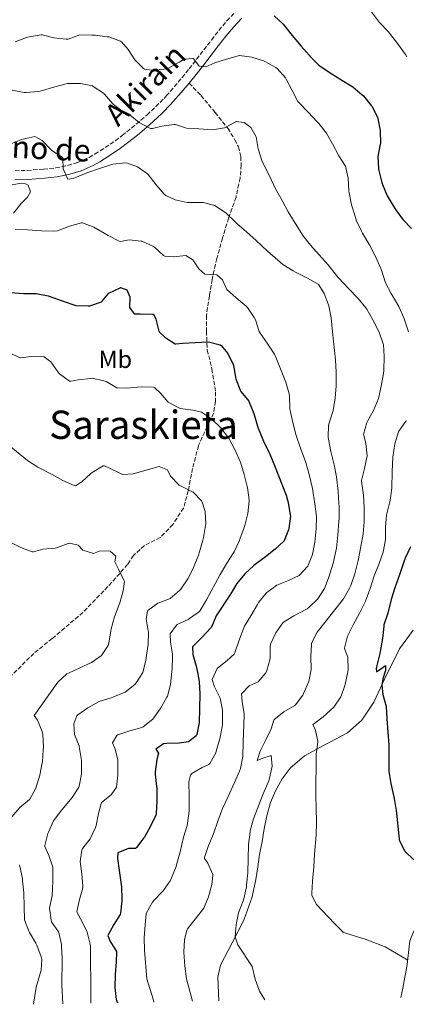
# Model space of a CAD drawing. Units: metres. Extents: x 627873 to 631329, y 4731929 to 4734307.
# Drawn here: x 628835 to 628992, y 4731947 to 4732347 of the extents above; entities that cross this region are included whole.
import ezdxf
from ezdxf.enums import TextEntityAlignment as Align

# ---------------------------------------------------------------- set-up
doc = ezdxf.new("R2010")
doc.units = ezdxf.units.M
doc.header["$MEASUREMENT"] = 0
doc.linetypes.add('DGN Style 3', pattern=[2.435891, 1.739922, -0.695969])
for name, color, linetype, lineweight in [('Camino', 7, 'DGN Style 3', 0), ('Curva de nivel directora', 30, 'Continuous', 30), ('Curva de nivel intermedia', 30, 'Continuous', 0), ('Etiqueta de uso rústico', 92, 'Continuous', 0), ('Línea de cambio de uso (parcela vista)', 92, 'Continuous', 0), ('Margen derecho', 7, 'Continuous', 0), ('Senda', 7, 'DGN Style 3', 0), ('Texto de Área (paraje) menor', 7, 'Continuous', 0)]:
    doc.layers.add(name, color=color, linetype=linetype, lineweight=lineweight)
doc.styles.add('Style-Arial', font='arial.ttf')

msp = doc.modelspace()

# ---------------------------------------------------------------- linework, layer by layer
at = {"layer": 'Camino', "color": 7, "linetype": 'DGN Style 3', "lineweight": 0}
msp.add_polyline3d([(628832.76, 4732285.9, 716.81), (628837.73, 4732286.04, 716.25), (628844.37, 4732286.51, 715.56), (628849.31, 4732287.07, 715.11), (628854.19, 4732288.03, 714.66), (628858.38, 4732289.29, 714.28), (628862.95, 4732291.32, 713.85), (628865.34, 4732292.71, 713.59), (628869.51, 4732295.36, 712.87), (628873.57, 4732298.13, 711.91), (628876.36, 4732300.19, 711.28), (628880.23, 4732303.26, 710.48), (628884.02, 4732306.43, 709.69), (628886.52, 4732308.64, 709.14), (628890.11, 4732311.99, 708.21), (628893.55, 4732315.49, 707.27), (628894.33, 4732316.34, 707.09), (628897.6, 4732320.07, 706.45), (628900.8, 4732323.88, 705.92), (628903.64, 4732327.35, 705.38), (628906.7, 4732331.24, 704.66), (628912.72, 4732339.09, 703.2), (628915.76, 4732342.99, 702.48), (628919.04, 4732346.85, 701.8), (628922.42, 4732350.48, 701.15)], dxfattribs=at)
at = {"layer": 'Curva de nivel directora', "color": 30, "linetype": 'Continuous', "lineweight": 30, "flags": 128}
for points, elevation in [([(628938.24, 4732348.98), (628941.91, 4732345.58), (628945.63, 4732340.98), (628949.29, 4732336.65), (628952.57, 4732332.88), (628952.96, 4732332.43), (628956.46, 4732328.86), (628960.71, 4732325.95), (628965.88, 4732322.79), (628970.26, 4732320), (628974.1, 4732316.8), (628974.59, 4732316.33), (628977.78, 4732312.49), (628978.04, 4732312.11), (628980.29, 4732307.65), (628980.45, 4732307.18), (628981.46, 4732302.29), (628981.49, 4732301.98), (628981.51, 4732296.98), (628981.48, 4732296.67), (628980.44, 4732291.63), (628980.75, 4732286.64), (628980.88, 4732285.94), (628982.1, 4732281.09), (628982.36, 4732280.35), (628984.28, 4732275.74), (628984.66, 4732275.04), (628987.26, 4732270.77), (628987.67, 4732270.16), (628990.59, 4732266.11), (628994.2, 4732262.35)], 700), ([(628830.82, 4732236.32), (628836.35, 4732235.94), (628841.39, 4732235.99), (628846.3, 4732235.01), (628852.02, 4732233), (628857.55, 4732231), (628862.55, 4732230.85), (628863.24, 4732230.95), (628867.97, 4732232.56), (628868.28, 4732232.75), (628871.02, 4732236.04), (628875.5, 4732238.3), (628875.67, 4732238.34), (628878.3, 4732237.41), (628879.45, 4732234.56), (628879.4, 4732230.23), (628881.31, 4732227.71), (628883.67, 4732227.6), (628888.67, 4732227.57), (628889.09, 4732227.49), (628890.13, 4732225.52), (628891.28, 4732220.65), (628891.44, 4732220.37), (628893.8, 4732218.13), (628898.02, 4732215.39), (628898.23, 4732215.39), (628901.08, 4732215.66), (628906.17, 4732216.04), (628911.48, 4732216.21), (628916.32, 4732214.98), (628916.63, 4732214.78), (628919.42, 4732211.5), (628921.63, 4732207.01), (628921.72, 4732206.73), (628922.52, 4732201.79), (628922.65, 4732201.25), (628924.45, 4732196.59), (628924.73, 4732196.05), (628927.89, 4732192.16), (628928.12, 4732191.73), (628929.98, 4732187.08), (628931.51, 4732181.94), (628931.79, 4732181.1), (628933.61, 4732176.44), (628933.87, 4732175.84), (628936.08, 4732171.36), (628936.44, 4732170.53), (628938.34, 4732165.9), (628943.12, 4732153.88), (628944, 4732150.82), (628944.83, 4732145.88), (628944.87, 4732145.28), (628944.21, 4732140.34), (628944.05, 4732139.7), (628942.22, 4732135.04), (628942.13, 4732134.93), (628938.68, 4732131.92), (628934.76, 4732128.81), (628930.02, 4732125.24), (628926.3, 4732121.8), (628923.1, 4732117.95), (628920.52, 4732113.6), (628914.63, 4732104.77), (628912.73, 4732100.12)], 725), ([(628993.71, 4732132.77), (628991.64, 4732128.21), (628991.19, 4732127.07), (628989.49, 4732121.87), (628987.41, 4732116.18), (628985.91, 4732111.41), (628984.51, 4732105.77), (628982.98, 4732101.01), (628982.86, 4732100.52), (628982.37, 4732095.54), (628981.45, 4732090.23), (628981.27, 4732089.4), (628980.05, 4732084.55), (628979.79, 4732083.32), (628979.9, 4732081.9), (628981.76, 4732083.1), (628983.62, 4732084.53), (628983.57, 4732082.45), (628982.47, 4732079.1), (628982.1, 4732076.5), (628982.48, 4732072.67), (628983.84, 4732067.85), (628984.16, 4732062.8), (628984.56, 4732057.33), (628984.89, 4732052.24), (628984.94, 4732047.04), (628984.94, 4732041.4), (628985.7, 4732036.46), (628987.07, 4732030.44), (628987.98, 4732025.53), (628988.11, 4732024.58), (628988.55, 4732018.94), (628989.12, 4732013.98), (628989.2, 4732013.47), (628991.45, 4732009), (628991.56, 4732008.87), (628995.17, 4732005.36)], 700), ([(628912.73, 4732100.12), (628912.39, 4732099.68), (628908.93, 4732096.06), (628904.99, 4732092.06), (628905.1, 4732089.05), (628906.47, 4732084.24), (628906.74, 4732083.14), (628907.73, 4732078.05), (628907.95, 4732073.05), (628907.83, 4732066.82), (628907.78, 4732061.34), (628906.76, 4732056.47), (628906.46, 4732055.87), (628903.45, 4732053.4), (628899.62, 4732052.91), (628894.62, 4732052.74), (628893.26, 4732052.58), (628890.14, 4732050.4), (628891.13, 4732048.86), (628890.47, 4732046.23), (628889.79, 4732041.27), (628889.76, 4732040.27), (628890.42, 4732035.3), (628890.47, 4732034.57), (628890.46, 4732029.31), (628890.17, 4732024.32), (628890.03, 4732023.62), (628887.97, 4732019.06), (628885.42, 4732014.71), (628885.2, 4732014.36), (628882.16, 4732010.41), (628881.75, 4732010.09), (628879.02, 4732010.09), (628874.58, 4732008.29), (628874.52, 4732005.99), (628875.14, 4732001.03), (628876.05, 4731994.49), (628876.27, 4731989.49), (628876.27, 4731988.68), (628875.72, 4731983.71), (628875.5, 4731983.21), (628872.98, 4731979.05), (628870.57, 4731974.67), (628871.39, 4731972.42), (628874.04, 4731968.16), (628874.08, 4731967.93), (628873.97, 4731963.88), (628873.5, 4731958.74), (628873.44, 4731953.5), (628873.94, 4731948.52), (628874.49, 4731947.26)], 725)]:
    msp.add_lwpolyline(points, dxfattribs=dict(at, elevation=elevation))
at = {"layer": 'Curva de nivel intermedia', "color": 30, "linetype": 'Continuous', "lineweight": 0, "flags": 128}
for points, elevation in [([(628977.52, 4732351.17), (628981.22, 4732346.17), (628984.63, 4732342.51), (628985.21, 4732341.84), (628988.83, 4732337.18), (628991.77, 4732333.14), (628992.33, 4732332.2)], 695), ([(628832.81, 4732338.31), (628837.48, 4732340.06), (628838.51, 4732340.39), (628843.45, 4732341.23), (628843.82, 4732341.21), (628848.53, 4732339.95), (628853.52, 4732339.48), (628854.39, 4732339.51), (628859.11, 4732341.15), (628864.21, 4732341.12)], 705), ([(628864.21, 4732341.12), (628865.34, 4732341.05), (628870.3, 4732340.45), (628870.98, 4732340.33), (628875.66, 4732338.6), (628876.07, 4732338.3), (628878.81, 4732335.29), (628881.6, 4732331.08), (628885.08, 4732327.53), (628885.49, 4732327.3), (628889.43, 4732326.64), (628894.36, 4732327.36), (628894.91, 4732327.57), (628899.34, 4732329.88), (628899.78, 4732330.14), (628901.48, 4732331.29), (628905.37, 4732331.51), (628907.78, 4732328.5), (628910.4, 4732328.17), (628914.07, 4732329.75), (628918.81, 4732331.34), (628924.21, 4732332.76), (628929.13, 4732332.16), (628933.87, 4732330.56), (628934.5, 4732330.3), (628938.88, 4732327.91), (628939.48, 4732327.45), (628942.84, 4732323.72), (628943.15, 4732323.18), (628945.56, 4732318.52), (628947.93, 4732314.12), (628948.08, 4732313.92), (628952.29, 4732309.59), (628955.67, 4732305.91), (628956.4, 4732305.1), (628959.57, 4732301.24), (628962.08, 4732296.8), (628964.55, 4732292.01), (628967.28, 4732287.82), (628968.36, 4732282.91), (628968.72, 4732277.71), (628968.82, 4732276.95), (628969.81, 4732272.05), (628970.02, 4732271.2), (628971.45, 4732266.41), (628971.67, 4732265.83), (628973.76, 4732261.29), (628974.18, 4732260.52), (628977.2, 4732255.43), (628979.71, 4732250.77), (628981.65, 4732246.16), (628982.07, 4732245.08), (628983.6, 4732240.32), (628985.97, 4732235.91), (628989.07, 4732230.62), (628991.03, 4732226.02), (628991.32, 4732225.25), (628992.9, 4732220.32)], 705), ([(628831.55, 4732318.71), (628836.47, 4732317.78), (628837.29, 4732317.72), (628842.28, 4732318.14), (628843.04, 4732318.32), (628848.96, 4732320.07), (628854.11, 4732321.39), (628859.11, 4732321.46), (628859.36, 4732321.44), (628864.24, 4732320.39), (628864.62, 4732320.24), (628868.8, 4732317.5), (628869.22, 4732317.11), (628872.41, 4732313.26), (628872.83, 4732312.84), (628876.81, 4732309.81), (628877.05, 4732309.66), (628879.68, 4732308.57), (628883.35, 4732305.5), (628887.85, 4732303.13), (628888.71, 4732303.04), (628892.55, 4732304.08), (628897.52, 4732304.69), (628898.13, 4732304.68), (628902.57, 4732303.25), (628907.55, 4732302.89), (628913.14, 4732302.54), (628918.06, 4732303.41), (628918.28, 4732303.47), (628922.7, 4732305.84), (628922.83, 4732305.87), (628926.11, 4732305.49), (628928.8, 4732303.46), (628930.93, 4732299.74), (628931.77, 4732294.81), (628931.86, 4732294.43), (628933.39, 4732289.67), (628936.02, 4732284.57), (628938.12, 4732280.03), (628938.59, 4732279.09), (628941.71, 4732273.56), (628944.03, 4732269.13), (628949.98, 4732259.54), (628953, 4732255.56), (628956.65, 4732251.7), (628960.27, 4732247.55), (628963.7, 4732243.24), (628964.54, 4732242.23), (628968.37, 4732238.07), (628972.43, 4732233.91), (628975.61, 4732230.05), (628975.93, 4732229.58), (628978.45, 4732225.26), (628981.02, 4732220.22), (628982.67, 4732215.5), (628982.72, 4732215.23), (628982.99, 4732210.24), (628982.89, 4732204.65), (628982.77, 4732203.4), (628981.84, 4732198.26), (628980.69, 4732193.16), (628978.77, 4732188.24), (628976.28, 4732183.93), (628976.03, 4732183.42), (628974.7, 4732178.58), (628974.71, 4732178.33), (628975.64, 4732174.88), (628976.15, 4732169.9), (628975.09, 4732164.69), (628973.81, 4732159.85), (628973.78, 4732159.54), (628974.6, 4732153.79), (628974.97, 4732148.81), (628974.87, 4732143.06), (628974.46, 4732138.08), (628973.55, 4732132.99), (628972.51, 4732127.29), (628971.08, 4732121.87), (628969.47, 4732117.14), (628968.95, 4732115.95), (628966.44, 4732111.62), (628958.92, 4732101.99), (628955.75, 4732098.11), (628953.52, 4732093.62), (628953.45, 4732093.23)], 710), ([(628830.44, 4732296.59), (628835.08, 4732298.46), (628835.92, 4732298.78), (628840.85, 4732299.76), (628843.86, 4732298.23), (628847.32, 4732294.59), (628847.75, 4732294.17), (628851.95, 4732291.46), (628852.29, 4732291.05), (628852.4, 4732286.72), (628854.26, 4732282.51), (628856.4, 4732282.73), (628861, 4732284.67), (628861.93, 4732285.03), (628867.52, 4732287), (628872.55, 4732288.58), (628877.54, 4732289.11), (628878.52, 4732289.02), (628882.68, 4732287.54), (628886.74, 4732284.6), (628886.96, 4732284.36), (628890.24, 4732280.09), (628893.51, 4732276.33), (628894.13, 4732275.76), (628898.01, 4732274.01), (628902.9, 4732272.96), (628903.33, 4732272.91), (628908.33, 4732273.02), (628909.35, 4732272.97), (628914.17, 4732271.68), (628914.55, 4732271.49), (628918.68, 4732268.66), (628922.43, 4732265.06), (628923.26, 4732264.31), (628927.07, 4732261.08), (628930.96, 4732257.56), (628935.52, 4732253.14), (628937.6, 4732251.33), (628941.82, 4732247.77), (628946.05, 4732245.11), (628946.91, 4732244.65), (628951.84, 4732242.18), (628956.15, 4732239.66), (628956.44, 4732239.44), (628958.68, 4732235.99), (628960.45, 4732231.31), (628960.54, 4732230.9), (628961.42, 4732225.97), (628962.07, 4732220.27), (628963.27, 4732208.99), (628963.49, 4732203.85), (628963.5, 4732198.85), (628963.49, 4732198.37), (628963.17, 4732193.38), (628962.25, 4732188.36), (628962.06, 4732187.53), (628960.5, 4732182.77), (628960.42, 4732182.38), (628960.3, 4732177.37), (628960.42, 4732176.58), (628961.34, 4732171.66), (628962.66, 4732166.17), (628963.63, 4732161.27), (628964.36, 4732155.38), (628964.65, 4732150.39), (628964.68, 4732149.31), (628964.67, 4732144.3), (628964.63, 4732143.12), (628964.24, 4732137.75), (628963.64, 4732132.22), (628962.62, 4732127.33), (628962.43, 4732126.63), (628960.98, 4732121.85), (628960.68, 4732120.94), (628958.71, 4732115.9), (628956.11, 4732111.63), (628952.4, 4732108.06), (628951.75, 4732107.63), (628946.33, 4732104.79), (628942.12, 4732102.1), (628941.78, 4732101.83), (628938.88, 4732097.84), (628936.84, 4732093.26), (628936.58, 4732092.25), (628936.58, 4732087.32), (628935.32, 4732082.5), (628934.88, 4732081.52), (628931.81, 4732077.85), (628928.14, 4732076.21), (628925.02, 4732072.98), (628925.24, 4732069.8), (628926.11, 4732064.87), (628926.11, 4732064.32), (628925.67, 4732053.37), (628925.56, 4732047.46), (628924.61, 4732042.54), (628924.19, 4732041.49), (628922.14, 4732036.93), (628919.48, 4732031.2)], 715), ([(628832.83, 4732262.05), (628837.85, 4732261.8), (628843.54, 4732261.42), (628848.55, 4732261.32), (628850.01, 4732261.47), (628854.93, 4732263.33), (628859.79, 4732264.64), (628860.25, 4732264.64), (628864.91, 4732262.88), (628870.65, 4732259.55), (628875.11, 4732257.29), (628875.69, 4732257.08), (628879.19, 4732257.79), (628884.17, 4732257.29), (628884.34, 4732257.25), (628888.89, 4732255.16), (628889.54, 4732254.78), (628893.19, 4732251.33), (628893.7, 4732251.11), (628897.32, 4732250.84), (628902.3, 4732251.33), (628905.15, 4732249.63), (628907.61, 4732245.96), (628910.02, 4732243.77), (628914.95, 4732243.55), (628917.19, 4732241.52), (628919.05, 4732237.52), (628922.79, 4732234.2), (628926.84, 4732230.83), (628927.43, 4732230.29), (628930.15, 4732226.1), (628930.6, 4732225.15), (628932.22, 4732220.4), (628932.57, 4732219.78), (628935.42, 4732215.67), (628938.44, 4732211.19), (628938.71, 4732210.63), (628940.57, 4732205.99), (628942.98, 4732199.9), (628944.33, 4732195.08), (628944.51, 4732194.15), (628944.66, 4732189.14), (628944.78, 4732188.34), (628945.87, 4732183.46), (628947.18, 4732178.12), (628948.94, 4732173), (628951.18, 4732167.09), (628952.56, 4732162.29), (628953.85, 4732156.57), (628954.79, 4732150.34), (628955.5, 4732145.19), (628955.42, 4732140.19), (628954.79, 4732134.78), (628953.86, 4732129.64), (628951.99, 4732125), (628951.88, 4732124.82), (628948.46, 4732121.17), (628944.11, 4732119.12), (628939.34, 4732117.26), (628935.34, 4732114.27), (628935.07, 4732113.98), (628931.9, 4732110.1), (628931.45, 4732109.38), (628928.77, 4732104.78), (628926.18, 4732100.5), (628925.87, 4732099.91), (628924.12, 4732095.22), (628922.23, 4732089.7), (628921.98, 4732089.12), (628919.13, 4732086.49), (628915.19, 4732083.43), (628915.07, 4732083.32), (628913.05, 4732078.88), (628914.03, 4732075.82), (628916.33, 4732071.21), (628917.23, 4732066.29), (628917.26, 4732065.68), (628917.18, 4732060.68), (628917.04, 4732059.55), (628916.08, 4732054.64), (628914.68, 4732049.71), (628914.46, 4732049.04), (628912.11, 4732044.62)], 720), ([(628830.37, 4732211.77), (628834.95, 4732209.75), (628835.19, 4732209.69), (628839.35, 4732210.29), (628844.35, 4732210.18), (628844.56, 4732210.13), (628847.4, 4732208.1), (628850.2, 4732203.98), (628850.85, 4732203.23), (628855, 4732200.28), (628855.45, 4732200.27), (628858.52, 4732200.76), (628863.48, 4732201.37), (628864.1, 4732201.42), (628868.98, 4732200.37), (628869.85, 4732200.05), (628874.21, 4732197.58), (628874.45, 4732197.53), (628878.34, 4732197.36), (628884.09, 4732197.96), (628889.08, 4732197.83), (628889.68, 4732197.58), (628891.92, 4732195.5), (628895.16, 4732191.7), (628895.32, 4732191.55), (628899.75, 4732189.22), (628900.08, 4732189.14), (628905.17, 4732188.48), (628908.62, 4732187.61), (628912.82, 4732184.9), (628916.62, 4732181.31), (628919.64, 4732177.23), (628919.79, 4732176.98), (628922.25, 4732172.38), (628924.31, 4732167.83), (628924.5, 4732167.34), (628926.08, 4732162.25), (628927.34, 4732157.42), (628927.45, 4732156.94), (628928.05, 4732151.97), (628928.05, 4732151.52), (628927.5, 4732146.37), (628926.29, 4732141.52), (628926.02, 4732140.67), (628924.35, 4732135.96), (628924.11, 4732135.36), (628921.99, 4732130.83), (628921.7, 4732130.33), (628918.97, 4732126.13), (628916.24, 4732121.53), (628910.74, 4732111.27), (628908.19, 4732106.97), (628907.89, 4732106.56), (628903.85, 4732103.61), (628903.29, 4732103.28), (628898.76, 4732101.18), (628898.47, 4732100.98), (628895.95, 4732097.36), (628896, 4732094.02), (628896.83, 4732089.08), (628896.88, 4732088.22), (628896.69, 4732083.22), (628896.6, 4732082.03), (628896.11, 4732076.83), (628894.78, 4732072.01), (628894.63, 4732071.68), (628892.16, 4732067.34), (628891.89, 4732066.92), (628888.82, 4732062.7), (628884.92, 4732059.55), (628884.33, 4732059.31), (628879.53, 4732057.92), (628874.68, 4732056.36), (628874.15, 4732056.03), (628872.45, 4732053.07), (628873.43, 4732050.93), (628874.59, 4732046.06), (628874.64, 4732045.57), (628874.61, 4732040.57), (628874.58, 4732039.93), (628874.03, 4732034.94), (628871.95, 4732031.88), (628868.03, 4732028.7), (628867.84, 4732028.32), (628866.75, 4732024.32), (628865.74, 4732019.42), (628865.54, 4732018.63), (628863.35, 4732014.03), (628860.29, 4732010.1), (628859.9, 4732009.32)], 730), ([(628992.11, 4732184.07), (628991.91, 4732183.91), (628988.96, 4732179.87), (628988.84, 4732179.58), (628987.41, 4732174.79), (628986.58, 4732169.26), (628986.35, 4732163.52), (628986.15, 4732156.75), (628985.46, 4732151.8), (628985.33, 4732151.11), (628984.14, 4732146.25), (628984.07, 4732145.85), (628983.64, 4732140.87), (628983.57, 4732135.61), (628982.7, 4732130.69), (628980.95, 4732126), (628979.03, 4732121.05), (628977.16, 4732115.41), (628975.46, 4732110.7), (628975.24, 4732110.2), (628972.95, 4732105.76), (628970.37, 4732101.06), (628968.07, 4732096.52), (628966.97, 4732091.62), (628966.97, 4732091.42), (628968.28, 4732087.86), (628968.39, 4732082.86), (628968.28, 4732082), (628967.13, 4732076.75), (628965.49, 4732072.02), (628965.38, 4732071.76), (628962.62, 4732067.59), (628958.2, 4732063.66)], 705), ([(628829.56, 4732174.79), (628837.83, 4732167.89), (628842.04, 4732165.19), (628847.85, 4732162.3), (628852.23, 4732159.83), (628856.86, 4732157.73), (628857.43, 4732157.69), (628860, 4732159.28), (628863.65, 4732162.66), (628864.22, 4732163.11), (628868.61, 4732165.83), (628869.15, 4732165.74), (628871.17, 4732164.87), (628875.67, 4732162.68), (628876.59, 4732162.29), (628880.87, 4732162.56), (628891.49, 4732165.52), (628894.89, 4732164.15), (628896.09, 4732161.52), (628899.57, 4732157.92), (628905.23, 4732155.11), (628908.68, 4732151.5), (628908.96, 4732151), (628910.11, 4732147.22), (628910.38, 4732142.22), (628910.32, 4732141.53), (628909.53, 4732136.6), (628909.28, 4732135.56)], 735), ([(628830.26, 4732134.98), (628835.08, 4732132.57), (628839.79, 4732130.81), (628840.28, 4732130.76), (628844.11, 4732131.8), (628849.09, 4732132.32), (628849.64, 4732132.4), (628854.36, 4732134.12), (628854.96, 4732134.26), (628858.41, 4732133.54), (628860.32, 4732131.41), (628864.65, 4732130.04), (628867.44, 4732131.19), (628871.49, 4732131.02), (628873.74, 4732129), (628873.35, 4732126.75), (628874.94, 4732123.74), (628877.1, 4732119.22), (628877.3, 4732118.65), (628876.8, 4732114.87), (628875.39, 4732110.07), (628875.16, 4732109.39), (628873.24, 4732104.3), (628871.92, 4732099.48), (628871.71, 4732098.6), (628870.94, 4732093.67), (628870.72, 4732092.69), (628868.03, 4732088.53), (628863.9, 4732085.72), (628859.11, 4732083.6), (628854.59, 4732081.46), (628853.9, 4732081.09), (628850.2, 4732077.71), (628843.5, 4732068.33), (628840.59, 4732064.17), (628841.96, 4732062.31), (628843.85, 4732057.67), (628844.1, 4732056.39), (628844.29, 4732051.39), (628844.26, 4732050.26), (628843.93, 4732045.27), (628843.87, 4732044.84), (628842.84, 4732039.94), (628841.24, 4732034.54), (628838.82, 4732030.17), (628838.67, 4732030), (628834.72, 4732026.66), (628831.44, 4732022.88)], 740), ([(628909.28, 4732135.56), (628907.9, 4732130.75), (628907.42, 4732129.37), (628905.39, 4732124.39), (628903.22, 4732119.88), (628903.14, 4732119.74), (628900.28, 4732115.65), (628899.75, 4732115.03), (628895.91, 4732111.82), (628895.69, 4732111.69), (628890.93, 4732109.83), (628886.87, 4732106.96), (628886.66, 4732106.65), (628886.11, 4732103.58), (628887, 4732098.65), (628887.04, 4732098.05), (628886.94, 4732093.05), (628886.87, 4732092.41), (628886, 4732086.72), (628884.73, 4732081.68), (628882.13, 4732077.43), (628881.5, 4732076.75), (628877.57, 4732073.66), (628872.64, 4732071.66), (628871.86, 4732071.39), (628867.04, 4732069.86), (628862.44, 4732067.28), (628858.34, 4732064.49), (628857.9, 4732064.05), (628856.64, 4732060.82), (628857.02, 4732056.5), (628858.81, 4732051.83), (628858.88, 4732051.57), (628859.73, 4732046.64), (628859.81, 4732045.82), (628859.89, 4732040.82), (628859.86, 4732040.34), (628858.89, 4732035.44), (628858.71, 4732035.03), (628856.05, 4732030.8), (628851.81, 4732025.78), (628848.77, 4732021.81), (628848.41, 4732021.29), (628846.34, 4732016.75), (628846.11, 4732016.14), (628844.9, 4732011.24), (628844.96, 4732010.83), (628846.49, 4732007.16), (628848.1, 4732002.41), (628848.19, 4732001.79), (628848.21, 4731996.79), (628847.91, 4731990.73), (628846.82, 4731985.75), (628847.44, 4731980.8), (628847.64, 4731980.22), (628850.48, 4731976.09), (628850.59, 4731975.78), (628851.69, 4731970.9), (628851.74, 4731970.3), (628852.02, 4731965.31), (628851.88, 4731954.42), (628852.28, 4731946.84)], 735), ([(628953.45, 4732093.23), (628953.17, 4732088.24), (628953.39, 4732082.83), (628952.32, 4732077.94), (628952.24, 4732077.68), (628950.27, 4732073.09), (628949.94, 4732072.48), (628946.94, 4732068.47), (628946.7, 4732068.26), (628942.21, 4732065.64), (628938.3, 4732062.52), (628938.1, 4732062.24), (628937.06, 4732058.79), (628934.89, 4732054.29), (628932.52, 4732049.65), (628931.31, 4732045.81), (628933.61, 4732046.8), (628937.01, 4732047.89), (628937.44, 4732043.51), (628936.43, 4732038.61), (628936.07, 4732037.6), (628933.83, 4732032.23), (628929.83, 4732022.1), (628928.56, 4732017.26), (628928.46, 4732016.63), (628927.87, 4732011.66), (628927.52, 4732000.14), (628927.07, 4731995.17), (628926.97, 4731994.39), (628925.94, 4731989.5), (628925.71, 4731988.7), (628923.79, 4731983.88), (628922.75, 4731979.17), (628922.42, 4731974.17), (628922.48, 4731973.7), (628923.52, 4731970.85), (628929.27, 4731961.96), (628930.49, 4731956.87), (628932.26, 4731951.92), (628934.45, 4731948.39)], 710), ([(628958.2, 4732063.66), (628954.24, 4732060.58), (628954.04, 4732060.38), (628954.97, 4732058.62), (628956.01, 4732053.72), (628956.01, 4732053.37), (628955.31, 4732048.41), (628955.3, 4732048), (628955.24, 4732031.57), (628955.35, 4732026.2), (628955.56, 4732021.21), (628955.56, 4732020.56), (628955.32, 4732015.57), (628954.74, 4732007.75), (628954.41, 4732002.55), (628953.81, 4731996.8), (628953.54, 4731991.8), (628953.59, 4731990.99), (628955.39, 4731987.43), (628962.78, 4731979.49), (628966.34, 4731975.97), (628966.62, 4731975.82), (628970.45, 4731974.56), (628975.25, 4731973.18), (628983.5, 4731970.02), (628992.68, 4731964.63)], 705), ([(628912.11, 4732044.62), (628911.67, 4732044.22), (628908.99, 4732043.01), (628904.69, 4732040.53), (628904.17, 4732039.95), (628903.51, 4732037.16), (628903.67, 4732031.19), (628903.72, 4732025.33), (628903.03, 4732020.38), (628902.79, 4732019.41), (628901.41, 4732014.61), (628900, 4732008.68), (628898.65, 4732003.87), (628898.3, 4732002.71), (628896.47, 4731998.06), (628895.89, 4731996.91), (628893.03, 4731992.8), (628892.76, 4731992.47), (628889.27, 4731988.91), (628888.71, 4731988.26), (628886.28, 4731983.87), (628886.19, 4731983.44), (628885.7, 4731978.9), (628885.37, 4731973.64), (628885.54, 4731968.64), (628886.43, 4731956.98), (628888.99, 4731948.77), (628889.28, 4731947.54)], 720), ([(628919.48, 4732031.2), (628917.18, 4732026.38), (628915.37, 4732021.12), (628913.51, 4732015.97), (628911.53, 4732011.21), (628909.96, 4732006.42), (628909.94, 4732006.01), (628911.2, 4732004.09), (628913.26, 4731999.5), (628913.34, 4731999), (628912.9, 4731995.44), (628911.58, 4731990.35), (628909.57, 4731985.76), (628906.16, 4731981.26), (628903.04, 4731977.36), (628902.65, 4731976.82), (628901.72, 4731972.82), (628901.47, 4731967.83), (628901.83, 4731962.15), (628902.58, 4731957.05), (628905.07, 4731947.84)], 715), ([(628859.9, 4732009.32), (628859.29, 4732004.77), (628859.95, 4731999.73), (628860.36, 4731994.74), (628860.33, 4731993.98), (628858.96, 4731989.28), (628857.95, 4731984.34), (628858.03, 4731984.02), (628859.45, 4731981.44), (628861.68, 4731976.98), (628862.13, 4731975.97), (628863.41, 4731971.12), (628863.45, 4731970.38), (628863.54, 4731965.38), (628863.66, 4731954.5), (628863.64, 4731947.06)], 730), ([(628834.59, 4732003.39), (628834.77, 4732002.78), (628835.74, 4731997.87), (628835.87, 4731996.92), (628836.41, 4731991.95), (628836.52, 4731986.24), (628836.58, 4731981.04), (628838.37, 4731976.38), (628838.66, 4731975.84), (628841.21, 4731971.55), (628841.67, 4731970.69), (628843.41, 4731965.98), (628843.64, 4731964.83), (628843.42, 4731960.56), (628841.4, 4731953.53), (628840.22, 4731946.62)], 740)]:
    msp.add_lwpolyline(points, dxfattribs=dict(at, elevation=elevation))
at = {"layer": 'Línea de cambio de uso (parcela vista)', "color": 92, "linetype": 'Continuous', "lineweight": 0}
for points in [[(628830.07, 4732279.91, 717.88), (628835.32, 4732280.77, 717.39), (628837.07, 4732280.61, 717.31), (628838.17, 4732280.01, 717.22), (628839.1, 4732277.27, 717.31), (628837.78, 4732275.08, 717.48), (628835.21, 4732272.5, 718.34), (628832.17, 4732268.63, 719.13)], [(628915.69, 4731948.04, 712.44), (628915.36, 4731957.69, 711.95), (628916.47, 4731962.6, 711.7), (628921.11, 4731971.61, 710.29), (628925.85, 4731980.84, 709.36), (628929.31, 4731990.38, 708.11), (628930.79, 4731997.44, 708.03), (628931.56, 4732002.59, 708.03), (628932.33, 4732007.63, 708.37), (628933.32, 4732012.88, 708.45), (628934.14, 4732018.09, 708.54), (628935.34, 4732023.34, 708.54), (628936.71, 4732028.71, 708.45), (628938.8, 4732033.53, 708.45), (628941.59, 4732038.4, 708.2), (628944.77, 4732042.67, 707.68), (628950.57, 4732047.71, 706.23), (628958.35, 4732051.92, 704.26), (628968.15, 4732057.07, 702.46), (628974.02, 4732062.27, 701.69), (628978.84, 4732069.66, 700.75), (628983.38, 4732079.19, 699.9), (628989.3, 4732091.35, 697.93), (628994.83, 4732098.96, 696.56)], [(629038.12, 4731950.34, 704.73), (629037.74, 4731950.99, 704.63), (629034.39, 4731954.04, 704.03), (629027.61, 4731958.04, 703.52), (629017.4, 4731964.71, 703.43), (629013.4, 4731967.61, 702.92), (629009.76, 4731970.9, 702.35), (629006.54, 4731974.96, 701.82), (629005.64, 4731978.35, 701.48), (629005.67, 4731983.34, 700.99), (629006.12, 4731987.55, 700.79), (629006.85, 4731990.28, 700.79), (629006.82, 4731992.32, 700.79), (629005.19, 4731993.49, 700.79), (629003.85, 4731992.28, 700.79), (629001.45, 4731986.8, 700.96), (628997.45, 4731980.45, 702.5), (628995.02, 4731976.11, 703.03), (628993.55, 4731972.4, 703.52), (628992.48, 4731962.86, 705.47), (628990.65, 4731953.13, 706.75), (628989.79, 4731949.43, 707.26)]]:
    msp.add_polyline3d(points, dxfattribs=at)
at = {"layer": 'Margen derecho', "color": 7, "linetype": 'Continuous', "lineweight": 0}
for points in [[(628903.63, 4732321.53, 705.92), (628906.51, 4732325.05, 705.38), (628909.61, 4732328.98, 704.66), (628915.63, 4732336.83, 703.2), (628918.62, 4732340.66, 702.48), (628921.8, 4732344.4, 701.8), (628925.1, 4732347.94, 701.15)], [(628832.74, 4732282.21, 716.81), (628837.91, 4732282.36, 716.25), (628844.71, 4732282.84, 715.56), (628849.87, 4732283.42, 715.11), (628855.07, 4732284.45, 714.66), (628859.67, 4732285.83, 714.28), (628864.63, 4732288.04, 713.85), (628867.25, 4732289.56, 713.59), (628871.54, 4732292.29, 712.87), (628875.71, 4732295.12, 711.91), (628878.6, 4732297.27, 711.28), (628882.56, 4732300.4, 710.48), (628886.42, 4732303.63, 709.69), (628888.99, 4732305.91, 709.14), (628892.68, 4732309.35, 708.21), (628896.23, 4732312.96, 707.27), (628897.07, 4732313.89, 707.09), (628900.39, 4732317.67, 706.45), (628903.63, 4732321.53, 705.92)]]:
    msp.add_polyline3d(points, dxfattribs=at)
at = {"layer": 'Senda', "color": 7, "linetype": 'DGN Style 3', "lineweight": 0}
msp.add_polyline3d([(628903.63, 4732321.53, 705.92), (628908.45, 4732316.54, 707.81), (628914.2, 4732309.64, 708.75), (628919.4, 4732303.18, 710.03), (628922.3, 4732298.52, 710.63), (628923.72, 4732295.62, 711.49), (628924.65, 4732291.67, 711.66), (628924.82, 4732288.28, 711.66), (628924.43, 4732282.91, 712.17), (628922.73, 4732275.19, 713.11), (628919.72, 4732266.6, 715.16), (628917.25, 4732258.55, 717.3), (628914.95, 4732250.22, 719.27), (628912.98, 4732241.68, 719.96), (628911.93, 4732235, 721.67), (628910.67, 4732226.9, 722.95), (628910.67, 4732220.6, 724.23), (628911.05, 4732212.99, 725.43), (628912.91, 4732205.21, 726.46), (628914.44, 4732195.9, 727.66), (628914.39, 4732192.07, 728.26), (628913.62, 4732187.14, 729.2), (628910.99, 4732181.83, 730.14), (628907.43, 4732174, 731.94), (628905.02, 4732164.74, 733.9), (628903.32, 4732155.71, 734.76), (628901.4, 4732148.59, 735.79), (628897.02, 4732141.96, 736.81), (628891.92, 4732136.6, 737.84), (628885.46, 4732133.32, 738.52), (628881.02, 4732129.32, 739.29), (628878.61, 4732125.65, 739.81), (628870.56, 4732116.62, 740.66), (628860.43, 4732106.11, 742.12), (628847.94, 4732095.48, 743.49), (628840.38, 4732089.46, 743.49), (628831.07, 4732080.15, 744.68)], dxfattribs=at)

# ---------------------------------------------------------------- texts
at = {"color": 7, "linetype": 'Continuous', "lineweight": 0, "style": 'Style-Arial'}
for s, rotation, p in [('Akirain', 45.0157, (628888.9, 4732317.74, 709.84)), ('Camino de', 357.0246, (628832.5, 4732291.17, 716.35))]:
    msp.add_text(s, height=9, rotation=rotation, dxfattribs=at).set_placement(p, align=Align.CENTER)
at = {"layer": 'Etiqueta de uso rústico', "color": 92, "linetype": 'Continuous', "lineweight": 0, "style": 'Style-Arial'}
msp.add_text('Mb', height=7, dxfattribs=at).set_placement((628873.6, 4732209.13, 728.52), align=Align.MIDDLE_CENTER)
at = {"layer": 'Texto de Área (paraje) menor', "color": 7, "linetype": 'Continuous', "lineweight": 0, "style": 'Style-Arial'}
msp.add_text('Saraskieta', height=11.5, dxfattribs=at).set_placement((628885.08, 4732182.5, 732.6), align=Align.MIDDLE_CENTER)

doc.saveas('drawing.dxf')
